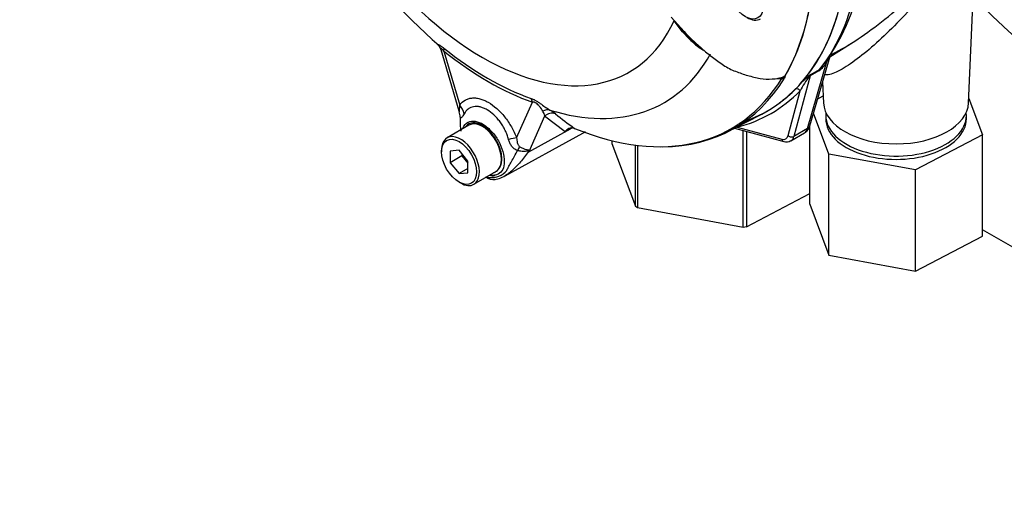
# Paper-space layout 'Sheet1' of a CAD drawing. Units: millimetres. Extents: x 0 to 4158, y 0 to 2940.
# Drawn here: x 2628 to 2767, y 2379 to 2447 of the extents above; entities that cross this region are included whole.
import ezdxf

# ---------------------------------------------------------------- set-up
doc = ezdxf.new("R2010")
doc.units = ezdxf.units.MM
doc.header["$LTSCALE"] = 7
for name, color, linetype in [('Default', 7, 'Continuous'), ('tangent', 7, 'Continuous'), ('visible', 7, 'Continuous')]:
    doc.layers.add(name, color=color, linetype=linetype)

# ---------------------------------------------------------------- blocks, each defined once
blk = doc.blocks.new('SE5')
at = {"layer": 'tangent', "color": 7, "linetype": 'Continuous'}
for p, q in [((2688.16, 2442.44), (2690.41, 2434.81)), ((2739.45, 2431.49), (2742.2, 2440.94)), ((2742.36, 2441.32), (2742.2, 2440.94)), ((2741.06, 2439.64), (2739.82, 2438.93)), ((2739.92, 2439.13), (2741.16, 2439.85)), ((2739.82, 2438.93), (2737.53, 2430.38)), ((2736.72, 2430.5), (2738.41, 2436.81)), ((2698.42, 2430.18), (2700.66, 2435.22)), ((2702.37, 2433.26), (2700.12, 2428.2)), ((2705.27, 2431.05), (2702.37, 2433.26)), ((2700.12, 2428.2), (2706.01, 2431.45)), ((2706.01, 2431.45), (2705.27, 2431.05)), ((2729.53, 2431.68), (2735.84, 2429.99)), ((2739.45, 2431.49), (2737.53, 2430.38))]:
    blk.add_line(p, q, dxfattribs=at)
for centre, radius, start, end in [((2746.83, 2468.82), 34.26, 223.646, 226.0777), ((2738.72, 2442.85), 3.96, 306.1038, 331.2965), ((2739.09, 2442.47), 3.34, 308.3112, 321.079), ((2735.64, 2444.17), 5.61, 264.8118, 271.8151), ((2751.38, 2430.07), 14.62, 142.9117, 152.5382), ((2749.08, 2427.4), 14.89, 129.1997, 135.6876), ((2891.9, 2239.15), 251.19, 127.2345, 127.3053), ((2740.9, 2438.14), 1.39, 134.7877, 147.8946), ((2700.77, 2433.04), 1.62, 7.8182, 33.173), ((2700.18, 2428.89), 5.98, 51.7476, 60.7146), ((2736.02, 2473.05), 50.9, 230.8419, 234.6816), ((2692.62, 2425.18), 8.09, 21.9434, 22.5884), ((2681.4, 2432.98), 19.32, 345.6747, 346.1028), ((2694.88, 2427.34), 2.76, 263.9043, 320.6669), ((2695.34, 2429.81), 5.27, 256.2412, 261.8368)]:
    blk.add_arc(centre, radius, start, end, dxfattribs=at)
for centre, major_axis, ratio, start_param, end_param in [((2693.59, 2475.38), (-20.73, 35.9), 0.57735, 1.181276, 3.531113), ((2707.72, 2483.53), (27.96, -48.44), 0.57735, 0.222227, 0.618087), ((2687.13, 2441.84), (0.91, 1.14), 0.456234, 5.577165, 6.059931), ((2694.41, 2475.85), (23.1, -40.01), 0.57735, 5.305291, 5.690283), ((2695.4, 2476.42), (-23.82, 41.26), 0.57735, 2.586869, 3.478871), ((2743, 2440.24), (0.988, -0.621), 0.343796, 2.691833, 3.07689), ((2741.86, 2438.94), (-0.58, 1.01), 0.57735, 0.222227, 0.523599), ((2735.85, 2439.03), (0.498, -0.304), 0.778984, 5.096988, 5.846632), ((2740.02, 2438.49), (-0.355, 0.463), 0.011104, -0.551431, -0.178355), ((2739.42, 2439.28), (0.563, -0.151), 0.707107, 5.44882, 5.667706), ((2740.62, 2438.22), (-0.58, 1.01), 0.57735, 0.222227, 0.523599), ((2706.06, 2482.58), (-28.26, 48.94), 0.57735, 2.983841, 3.299344), ((2738, 2436.57), (0.415, -0.41), 0.806358, 1.352177, 2.670294), ((2699.63, 2434.63), (0.48, 1.38), 0.677139, 5.381138, 5.863904), ((2688.34, 2433.62), (2.39, -1.67), 0.788273, 0.712627, 1.217635), ((2702.54, 2432.77), (0.73, 1.26), 0.770461, 0.164117, 0.993672), ((2703.31, 2432.25), (0.93, 1.12), 0.944506, 0.305139, 1.446952), ((2706.95, 2430.44), (0.68, -1.29), 0.594965, 3.371256, 3.559196), ((2729.12, 2431.45), (-0.147, 0.565), 0.806358, 4.931008, 5.01577), ((2737.9, 2432.93), (-1.1, 2.06), 0.576954, 3.1601, 3.683699), ((2738.66, 2432.2), (-1.12, 0.33), 0.691741, 2.540764, 3.141593), ((2696.36, 2428.99), (2.72, 1.05), 0.211739, 0.631981, 1.138425), ((2735.52, 2431.56), (-0.88, 1.52), 0.57735, 2.617994, 3.665191), ((2736.26, 2430.23), (0.151, 0.563), 0.707107, 2.186276, 3.142055), ((2737.13, 2430.74), (0.563, -0.151), 0.707107, 4.096909, 5.667706), ((2735.94, 2431.8), (-1.17, 2.02), 0.57735, 3.135146, 3.665191), ((2698.05, 2426.88), (1.26, 2.63), 0.088815, 0.721242, 0.997518), ((2701.97, 2426.28), (-2.84, -0.65), 0.923946, -1.105129, -1.074049), ((2854.78, 2297.53), (71.46, 123.77), 0.57735, 1.067771, 3.057658)]:
    blk.add_ellipse(centre, major_axis=major_axis, ratio=ratio, start_param=start_param, end_param=end_param, dxfattribs=at)
for points, knots in [([(2762.99, 2453.66), (2762.99, 2453.81), (2762.98, 2453.95), (2762.84, 2454.43), (2762.6, 2454.73), (2761.79, 2454.79), (2761.44, 2454.73), (2760.54, 2454.34), (2759.98, 2454), (2758.79, 2453.09), (2758.2, 2452.56), (2757.04, 2451.46), (2756.49, 2450.9), (2754.85, 2449.23), (2753.83, 2448.15), (2751.82, 2446.1), (2750.85, 2445.13), (2748.95, 2443.36), (2748.02, 2442.54), (2746.24, 2441.13), (2745.4, 2440.53), (2743.84, 2439.59), (2743.14, 2439.27), (2742.29, 2439.06), (2742.04, 2439.04), (2741.85, 2439.08)], [0.1018061, 0.1018061, 0.1018061, 0.1018061, 0.125, 0.125, 0.1875, 0.1875, 0.21875, 0.21875, 0.25, 0.25, 0.28125, 0.28125, 0.3125, 0.3125, 0.375, 0.375, 0.4375, 0.4375, 0.5, 0.5, 0.5625, 0.5625, 0.625, 0.625, 0.6591522, 0.6591522, 0.6591522, 0.6591522]), ([(2687.39, 2443.21), (2687.39, 2443.21), (2687.39, 2443.21), (2687.35, 2443.25), (2687.32, 2443.28), (2687.3, 2443.33), (2687.29, 2443.34), (2687.32, 2443.36), (2687.35, 2443.36), (2687.44, 2443.33), (2687.5, 2443.31), (2687.61, 2443.24), (2687.65, 2443.22), (2687.74, 2443.16), (2687.78, 2443.13), (2687.93, 2443.02), (2688.03, 2442.95), (2688.14, 2442.86)], [0.2376754, 0.2376754, 0.2376754, 0.2376754, 0.25, 0.25, 0.375, 0.375, 0.5, 0.5, 0.625, 0.625, 0.75, 0.75, 0.8125, 0.8125, 0.875, 0.875, 1, 1, 1, 1]), ([(2688.16, 2442.44), (2688.09, 2442.52), (2688.02, 2442.6), (2687.92, 2442.7), (2687.89, 2442.73), (2687.83, 2442.78), (2687.8, 2442.79), (2687.74, 2442.82), (2687.71, 2442.81), (2687.7, 2442.75), (2687.71, 2442.71), (2687.72, 2442.67), (2687.72, 2442.67), (2687.72, 2442.66)], [0, 0, 0, 0, 0.125, 0.125, 0.1875, 0.1875, 0.25, 0.25, 0.375, 0.375, 0.5, 0.5, 0.5053546, 0.5053546, 0.5053546, 0.5053546]), ([(2735.82, 2438.56), (2735.86, 2438.58), (2735.9, 2438.61), (2735.96, 2438.66), (2735.99, 2438.68), (2736.04, 2438.72), (2736.07, 2438.74), (2736.11, 2438.79), (2736.13, 2438.8), (2736.15, 2438.83), (2736.16, 2438.85), (2736.17, 2438.87)], [0, 0, 0, 0, 0.25, 0.25, 0.5, 0.5, 0.75, 0.75, 0.875, 0.875, 1, 1, 1, 1]), ([(2735.92, 2438.7), (2735.95, 2438.71), (2735.98, 2438.73), (2736.06, 2438.76), (2736.1, 2438.79), (2736.11, 2438.82)], [0.90157772, 0.90157772, 0.90157772, 0.90157772, 0.9375, 0.9375, 1, 1, 1, 1]), ([(2736.3, 2438.93), (2736.27, 2438.91), (2736.24, 2438.88), (2736.24, 2438.85), (2736.25, 2438.85), (2736.27, 2438.83), (2736.28, 2438.81), (2736.28, 2438.74), (2736.25, 2438.67), (2736.2, 2438.59)], [0, 0, 0, 0, 0.125, 0.125, 0.25, 0.25, 0.5, 0.5, 1, 1, 1, 1]), ([(2690.41, 2434.81), (2690.61, 2435.1), (2690.85, 2435.33), (2691.28, 2435.58), (2691.43, 2435.65), (2691.75, 2435.75), (2691.92, 2435.79), (2692.27, 2435.82), (2692.45, 2435.83), (2692.73, 2435.8), (2692.82, 2435.79), (2693.02, 2435.75), (2693.11, 2435.73), (2693.4, 2435.66), (2693.6, 2435.59), (2693.9, 2435.46), (2694, 2435.41), (2694.21, 2435.31), (2694.31, 2435.26), (2694.82, 2434.97), (2695.22, 2434.67), (2695.8, 2434.15), (2696, 2433.96), (2696.37, 2433.56), (2696.55, 2433.36), (2696.9, 2432.92), (2697.07, 2432.69), (2697.39, 2432.21), (2697.54, 2431.97), (2697.82, 2431.48), (2697.96, 2431.23), (2698.2, 2430.71), (2698.32, 2430.45), (2698.42, 2430.18)], [0, 0, 0, 0, 0.125, 0.125, 0.1875, 0.1875, 0.25, 0.25, 0.3125, 0.3125, 0.34375, 0.34375, 0.375, 0.375, 0.4375, 0.4375, 0.46875, 0.46875, 0.5, 0.5, 0.625, 0.625, 0.6875, 0.6875, 0.75, 0.75, 0.8125, 0.8125, 0.875, 0.875, 0.9375, 0.9375, 1, 1, 1, 1]), ([(2700.45, 2435.75), (2700.56, 2435.71), (2700.67, 2435.67), (2700.85, 2435.59), (2700.91, 2435.56), (2701.03, 2435.49), (2701.09, 2435.46), (2701.28, 2435.35), (2701.41, 2435.26), (2701.67, 2435.09), (2701.79, 2435.01), (2702.14, 2434.75), (2702.36, 2434.59), (2702.76, 2434.32), (2702.94, 2434.2), (2703.1, 2434.11)], [0, 0, 0, 0, 0.125, 0.125, 0.1875, 0.1875, 0.25, 0.25, 0.375, 0.375, 0.5, 0.5, 0.75, 0.75, 1, 1, 1, 1]), ([(2702.12, 2433.93), (2701.99, 2434.13), (2701.84, 2434.37), (2701.56, 2434.72), (2701.5, 2434.79), (2701.35, 2434.93), (2701.26, 2435.01), (2701.08, 2435.13), (2700.98, 2435.18), (2700.81, 2435.22), (2700.73, 2435.23), (2700.66, 2435.22)], [0, 0, 0, 0, 0.5, 0.5, 0.625, 0.625, 0.75, 0.75, 0.875, 0.875, 1, 1, 1, 1]), ([(2690.32, 2433.86), (2690.33, 2433.85), (2690.34, 2433.87), (2690.35, 2433.92), (2690.35, 2433.95), (2690.36, 2434.06), (2690.37, 2434.14), (2690.38, 2434.4), (2690.39, 2434.6), (2690.41, 2434.81)], [0, 0, 0, 0, 0.125, 0.125, 0.25, 0.25, 0.5, 0.5, 1, 1, 1, 1]), ([(2697.29, 2429.96), (2697.23, 2430.18), (2697.16, 2430.4), (2697, 2430.83), (2696.91, 2431.04), (2696.7, 2431.45), (2696.59, 2431.66), (2696.35, 2432.06), (2696.22, 2432.25), (2695.95, 2432.62), (2695.81, 2432.79), (2695.52, 2433.13), (2695.36, 2433.28), (2694.89, 2433.72), (2694.57, 2433.96), (2694.16, 2434.2), (2694.07, 2434.25), (2693.91, 2434.33), (2693.83, 2434.36), (2693.58, 2434.46), (2693.42, 2434.51), (2693.1, 2434.59), (2692.95, 2434.61), (2692.64, 2434.62), (2692.49, 2434.61), (2692.21, 2434.56), (2692.08, 2434.52), (2691.82, 2434.41), (2691.7, 2434.34), (2691.36, 2434.09), (2691.17, 2433.86), (2691.01, 2433.58)], [0, 0, 0, 0, 0.0625, 0.0625, 0.125, 0.125, 0.1875, 0.1875, 0.25, 0.25, 0.3125, 0.3125, 0.375, 0.375, 0.5, 0.5, 0.53125, 0.53125, 0.5625, 0.5625, 0.625, 0.625, 0.6875, 0.6875, 0.75, 0.75, 0.8125, 0.8125, 0.875, 0.875, 1, 1, 1, 1]), ([(2691.01, 2433.58), (2690.9, 2433.37), (2690.79, 2433.2), (2690.67, 2433.07), (2690.64, 2433.04), (2690.6, 2433.01), (2690.58, 2433), (2690.54, 2433), (2690.52, 2433.01), (2690.48, 2433.03), (2690.46, 2433.05), (2690.45, 2433.08)], [0, 0, 0, 0, 0.5, 0.5, 0.625, 0.625, 0.75, 0.75, 0.875, 0.875, 1, 1, 1, 1]), ([(2690.85, 2431.54), (2691, 2431.94), (2691.26, 2432.24), (2692.17, 2432.68), (2692.95, 2432.56), (2693.74, 2432.07)], [0.8009678, 0.8009678, 0.8009678, 0.8009678, 0.875, 0.875, 1, 1, 1, 1]), ([(2695.87, 2425.75), (2696.14, 2426.06), (2696.31, 2426.51), (2696.36, 2427.6), (2696.24, 2428.23), (2695.78, 2429.49), (2695.44, 2430.11), (2694.61, 2431.17), (2694.13, 2431.61), (2693.15, 2432.2), (2692.66, 2432.34), (2691.83, 2432.28), (2691.48, 2432.09), (2691.24, 2431.77)], [0, 0, 0, 0, 0.125, 0.125, 0.25, 0.25, 0.375, 0.375, 0.5, 0.5, 0.625, 0.625, 0.7451721, 0.7451721, 0.7451721, 0.7451721]), ([(2693.74, 2432.07), (2694.14, 2431.82), (2694.53, 2431.49), (2695.24, 2430.7), (2695.57, 2430.25), (2696.37, 2428.8), (2696.68, 2427.72), (2696.68, 2426.42), (2696.61, 2426.04), (2696.32, 2425.43), (2696.09, 2425.21), (2695.49, 2424.92), (2695.13, 2424.86), (2694.7, 2424.91), (2694.66, 2424.92), (2694.63, 2424.92)], [0, 0, 0, 0, 0.0625, 0.0625, 0.125, 0.125, 0.25, 0.25, 0.3125, 0.3125, 0.375, 0.375, 0.4375, 0.4375, 0.4423041, 0.4423041, 0.4423041, 0.4423041]), ([(2698.54, 2428.4), (2698.46, 2428.43), (2698.38, 2428.46), (2698.22, 2428.55), (2698.14, 2428.6), (2698.01, 2428.71), (2697.94, 2428.76), (2697.82, 2428.89), (2697.77, 2428.96), (2697.61, 2429.17), (2697.53, 2429.32), (2697.39, 2429.63), (2697.34, 2429.79), (2697.29, 2429.96)], [0, 0, 0, 0, 0.125, 0.125, 0.25, 0.25, 0.375, 0.375, 0.5, 0.5, 0.75, 0.75, 1, 1, 1, 1]), ([(2698.42, 2430.18), (2698.43, 2429.96), (2698.46, 2429.74), (2698.54, 2429.42), (2698.57, 2429.31), (2698.65, 2429.16), (2698.68, 2429.11), (2698.75, 2429.01), (2698.79, 2428.96), (2698.85, 2428.93)], [0, 0, 0, 0, 0.5, 0.5, 0.75, 0.75, 0.875, 0.875, 1, 1, 1, 1]), ([(2700.08, 2428.28), (2699.91, 2428.01), (2699.73, 2427.75), (2699.35, 2427.25), (2699.15, 2427.01), (2698.75, 2426.55), (2698.55, 2426.34), (2698.25, 2426.03), (2698.16, 2425.94), (2698.02, 2425.8), (2697.97, 2425.76), (2697.88, 2425.68), (2697.84, 2425.63), (2697.71, 2425.51), (2697.63, 2425.44), (2697.46, 2425.3), (2697.37, 2425.23), (2697.18, 2425.08), (2697.07, 2425.01), (2696.96, 2424.94)], [0, 0, 0, 0, 0.125, 0.125, 0.25, 0.25, 0.375, 0.375, 0.4375, 0.4375, 0.46875, 0.46875, 0.5, 0.5, 0.5625, 0.5625, 0.625, 0.625, 0.7070252, 0.7070252, 0.7070252, 0.7070252]), ([(2697.02, 2425.59), (2697.03, 2425.61), (2697.04, 2425.64), (2697.06, 2425.68), (2697.1, 2425.75), (2697.14, 2425.82), (2697.21, 2425.97), (2697.27, 2426.07), (2697.44, 2426.39), (2697.57, 2426.62), (2697.84, 2427.1), (2697.98, 2427.35), (2698.26, 2427.87), (2698.41, 2428.13), (2698.54, 2428.4)], [0, 0, 0, 0, 0.03125, 0.03125, 0.0625, 0.125, 0.125, 0.25, 0.25, 0.5, 0.5, 0.75, 0.75, 1, 1, 1, 1]), ([(2700.08, 2428.28), (2700.09, 2428.31), (2700.09, 2428.33), (2700.07, 2428.35), (2700.05, 2428.35), (2700, 2428.34), (2699.98, 2428.34), (2699.92, 2428.33), (2699.89, 2428.32), (2699.73, 2428.29), (2699.59, 2428.27), (2699.3, 2428.26), (2699.14, 2428.26), (2698.84, 2428.31), (2698.69, 2428.35), (2698.54, 2428.4)], [0, 0, 0, 0, 0.0625, 0.0625, 0.125, 0.125, 0.1875, 0.1875, 0.25, 0.25, 0.5, 0.5, 0.75, 0.75, 1, 1, 1, 1]), ([(2698.85, 2428.93), (2698.99, 2428.84), (2699.14, 2428.77), (2699.35, 2428.68), (2699.42, 2428.65), (2699.56, 2428.6), (2699.63, 2428.58), (2699.76, 2428.55), (2699.82, 2428.54), (2699.93, 2428.51), (2699.98, 2428.5), (2700.08, 2428.48), (2700.11, 2428.47), (2700.15, 2428.43), (2700.16, 2428.42), (2700.16, 2428.38), (2700.16, 2428.36), (2700.15, 2428.34)], [0, 0, 0, 0, 0.25, 0.25, 0.375, 0.375, 0.5, 0.5, 0.625, 0.625, 0.75, 0.75, 0.875, 0.875, 0.9375, 0.9375, 1, 1, 1, 1])]:
    blk.add_open_spline(points, degree=3, knots=knots, dxfattribs=at)
blk.add_open_spline([(2706.25, 2431.57), (2706.17, 2431.53), (2706.09, 2431.49), (2706.01, 2431.45)], degree=3, dxfattribs=at)
at = {"layer": 'visible', "color": 7, "linetype": 'Continuous'}
for p, q in [((2762.19, 2435.1), (2762.98, 2453.55)), ((2720.23, 2447.21), (2722.04, 2445.18)), ((2721.83, 2445.14), (2720.63, 2446.71)), ((2722.78, 2444.14), (2721.83, 2445.14)), ((2721.91, 2445.13), (2722.92, 2444.09)), ((2742.6, 2441.6), (2745.9, 2443.69)), ((2687.72, 2442.66), (2690.27, 2433.99)), ((2739.78, 2431.88), (2742.64, 2441.71)), ((2741.59, 2438.09), (2741.71, 2435.1)), ((2741.61, 2437.6), (2741.41, 2437.5)), ((2740.89, 2435.71), (2741.67, 2436.12)), ((2762.22, 2435.72), (2764.14, 2430.62)), ((2728.42, 2431.16), (2733.02, 2433.55)), ((2742.48, 2427.9), (2740.3, 2433.68)), ((2742.04, 2433.34), (2742.04, 2432.87)), ((2761.87, 2432.87), (2761.87, 2433.34)), ((2691.69, 2431.98), (2688.6, 2430.2)), ((2706.43, 2431.57), (2706.59, 2431.52)), ((2729.14, 2431.53), (2736.1, 2429.67)), ((2730.4, 2417.6), (2730.4, 2431.2)), ((2730.83, 2431.08), (2730.83, 2417.65)), ((2739.76, 2420.83), (2739.76, 2431.83)), ((2696.79, 2424.83), (2707.75, 2430.85)), ((2711.86, 2429.79), (2711.86, 2429.38)), ((2737.1, 2429.77), (2739.02, 2430.88)), ((2764.14, 2430.62), (2754.67, 2425.65)), ((2764.14, 2416.33), (2764.14, 2430.62)), ((2687.81, 2428.46), (2687.81, 2428.22)), ((2690.29, 2428.45), (2689.05, 2428.33)), ((2689.05, 2428.33), (2689.05, 2426.68)), ((2691.52, 2426.91), (2690.29, 2428.45)), ((2711.86, 2429.38), (2715.19, 2420.54)), ((2715.19, 2420.54), (2715.19, 2429.16)), ((2715.48, 2429.12), (2715.48, 2420.35)), ((2690.7, 2427.64), (2689.05, 2426.68)), ((2690.7, 2427.93), (2690.7, 2427.64)), ((2690.7, 2427.64), (2691.52, 2426.61)), ((2691.52, 2425.26), (2691.52, 2426.91)), ((2754.67, 2425.65), (2742.48, 2427.9)), ((2742.48, 2413.61), (2742.48, 2427.9)), ((2689.05, 2426.68), (2690.29, 2425.15)), ((2691.52, 2425.86), (2690.29, 2425.15)), ((2692.39, 2423.63), (2695.48, 2425.42)), ((2754.67, 2411.36), (2754.67, 2425.65)), ((2690.29, 2425.15), (2691.52, 2425.26)), ((2690.29, 2423.94), (2690.49, 2423.82)), ((2730.83, 2417.65), (2739.76, 2422.34)), ((2715.48, 2420.35), (2730.4, 2417.6)), ((2739.76, 2420.83), (2742.48, 2413.61)), ((2805.46, 2393.36), (2764.14, 2417.22)), ((2754.67, 2411.36), (2764.14, 2416.33)), ((2742.48, 2413.61), (2754.67, 2411.36))]:
    blk.add_line(p, q, dxfattribs=at)
for centre, radius, start, end in [((2737.7, 2501.03), 76.58, 198.203, 229.0139), ((2716.01, 2458.86), 31.63, 325.0746, 350.4524), ((2736.48, 2458.66), 19.86, 216.8562, 222.8052), ((2729.91, 2451.06), 9.94, 224.1464, 238.1509), ((2734.66, 2456.09), 16.75, 225.5346, 233.3915), ((2686.71, 2442.45), 1.03, 11.7435, 46.0415), ((2735.11, 2440.1), 1.62, 308.0416, 310.6111), ((2736.36, 2439.07), 0.146, 241.7186, 245.9266), ((2711.54, 2433.35), 21.1, 180.7244, 181.8738), ((2699.71, 2432.5), 9.26, 179.0157, 188.5791), ((2706.22, 2430.48), 1.11, 78.9981, 149.1608), ((2706.44, 2430.14), 1.49, 116.7698, 142.1375), ((2738.41, 2432.19), 1.4, 299.943, 347.1181), ((2736.47, 2430.81), 1.19, 252.424, 301.1538), ((2694.62, 2426.87), 1.68, 289.2334, 318.2424), ((2695.13, 2425.89), 1.59, 228.6058, 279.4166), ((2694.85, 2427.86), 3.58, 276.9357, 306.897)]:
    blk.add_arc(centre, radius, start, end, dxfattribs=at)
for centre, major_axis, ratio, start_param, end_param in [((2629.65, 2427.51), (-29.17, -50.52), 0.57735, 3.141593, 6.283185), ((2705.75, 2482.4), (-27.98, 48.46), 0.57735, 3.116297, 3.761728), ((2705.75, 2482.4), (27.97, -48.44), 0.57735, 0.186793, 0.619555), ((2701.1, 2479.71), (27.86, -48.25), 0.57735, 0.31894, 0.617833), ((2701.12, 2479.72), (27.86, -48.25), 0.57735, 0.318523, 0.617862), ((2841.05, 2472.88), (87.5, 0), 0.57735, 3.606599, 3.866997), ((2720.22, 2446.47), (-0.488, -0.32), 0.079657, -3.759328, -3.635672), ((2730.92, 2450.25), (1.9, -3.28), 0.57735, 5.497787, 6.283185), ((2721.51, 2444.82), (-0.434, -0.39), 0.062373, 2.745283, 3.82218), ((2722.33, 2445.52), (0.424, 0.401), 0.12465, 2.742814, 3.845881), ((2722.53, 2443.77), (-0.4, -0.424), 0.186769, 3.637082, 3.855676), ((2723.33, 2444.5), (0.406, 0.419), 0.154446, 3.019624, 3.854939), ((2694.29, 2475.78), (22.76, -39.42), 0.57735, 5.305291, 5.690283), ((2700.99, 2479.65), (-27.78, 48.11), 0.57735, 2.499231, 3.445894), ((2701.27, 2479.81), (-27.86, 48.26), 0.57735, 2.823965, 3.445894), ((2705.75, 2482.4), (-27.97, 48.45), 0.57735, 3.015133, 3.299344), ((2687.58, 2432.93), (2.08, 2.05), 0.964522, 5.541074, 5.815984), ((2751.95, 2435.25), (-10.24, 0), 0.57735, 0.024695, 3.116897), ((2693.59, 2428.7), (1.9, -3.28), 0.57735, 0.230359, 3.141593), ((2751.95, 2433.34), (-9.92, 0), 0.57735, 0, 3.207625), ((2751.95, 2433.34), (-9.92, 0), 0.57735, 6.217153, 6.283185), ((2751.95, 2432.87), (-9.92, 0), 0.57735, 0, 3.141593), ((2699.57, 2445.25), (-8.28, 14.35), 0.57735, 3.12925, 3.176657), ((2690.49, 2426.91), (1.9, -3.28), 0.57735, 0, 3.926991), ((2693.59, 2428.7), (-1.9, 3.28), 0.57735, 3.141593, 3.371952), ((2690.49, 2426.91), (1.9, -3.28), 0.57735, 5.497787, 6.283185), ((2727.2, 2426.68), (-16.04, 0), 0.57735, 0.72425, 0.751377), ((2877.47, 2284.43), (-75.83, -131.35), 0.57735, 3.686654, 6.283185), ((2727.2, 2426.68), (16.04, 0), 0.57735, -1.370145, -1.343018), ((2883.66, 2280.86), (-75.83, -131.35), 0.57735, 3.683639, 6.283185), ((2877.47, 2284.43), (-75.83, -131.35), 0.57735, 4.187444, 6.283185)]:
    blk.add_ellipse(centre, major_axis=major_axis, ratio=ratio, start_param=start_param, end_param=end_param, dxfattribs=at)
for centre in [(2730.71, 2450.13), (2690.29, 2426.8)]:
    blk.add_ellipse(centre, major_axis=(-1.75, 3.03), ratio=0.57735, dxfattribs=at)
for points, knots in [([(2742.68, 2441.9), (2742.93, 2442.02), (2743.19, 2442.14), (2744.58, 2442.85), (2745.8, 2443.6), (2748.29, 2445.3), (2749.56, 2446.27), (2752.2, 2448.39), (2753.52, 2449.52), (2755.6, 2451.28), (2756.29, 2451.87), (2757.7, 2453.03), (2758.4, 2453.59), (2759.77, 2454.6), (2760.42, 2455.03), (2761.07, 2455.4), (2761.14, 2455.44), (2761.2, 2455.47)], [0.4856961, 0.4856961, 0.4856961, 0.4856961, 0.5, 0.5, 0.5625, 0.5625, 0.625, 0.625, 0.6875, 0.6875, 0.71875, 0.71875, 0.75, 0.75, 0.78125, 0.78125, 0.7849011, 0.7849011, 0.7849011, 0.7849011]), ([(2723.06, 2444.15), (2723.54, 2443.69), (2724.03, 2443.24), (2725.02, 2442.39), (2725.52, 2441.97), (2726.29, 2441.38), (2726.55, 2441.18), (2727.07, 2440.81), (2727.34, 2440.62), (2727.88, 2440.28), (2728.15, 2440.11), (2728.72, 2439.81), (2729.01, 2439.69), (2729.58, 2439.46), (2729.87, 2439.36), (2730.44, 2439.17), (2730.73, 2439.07), (2731.31, 2438.9), (2731.6, 2438.83), (2732.18, 2438.69), (2732.48, 2438.63), (2733.35, 2438.49), (2733.92, 2438.45), (2734.77, 2438.51), (2735.05, 2438.54), (2735.59, 2438.66), (2735.86, 2438.73), (2736.11, 2438.82)], [0, 0, 0, 0, 0.125, 0.125, 0.25, 0.25, 0.3125, 0.3125, 0.375, 0.375, 0.4375, 0.4375, 0.5, 0.5, 0.5625, 0.5625, 0.625, 0.625, 0.6875, 0.6875, 0.75, 0.75, 0.875, 0.875, 0.9375, 0.9375, 1, 1, 1, 1]), ([(2735.26, 2438.6), (2735.34, 2438.61), (2735.42, 2438.61), (2735.56, 2438.63), (2735.62, 2438.63), (2735.74, 2438.65), (2735.79, 2438.67), (2735.87, 2438.69), (2735.9, 2438.69), (2735.92, 2438.7)], [0.6606827, 0.6606827, 0.6606827, 0.6606827, 0.75, 0.75, 0.8125, 0.8125, 0.875, 0.875, 0.9015777, 0.9015777, 0.9015777, 0.9015777]), ([(2736.17, 2438.87), (2736.19, 2438.89), (2736.21, 2438.9), (2736.24, 2438.92), (2736.25, 2438.93), (2736.28, 2438.94), (2736.29, 2438.94), (2736.29, 2438.94)], [0, 0, 0, 0, 0.5, 0.5, 0.75, 0.75, 1, 1, 1, 1]), ([(2694.54, 2424.9), (2694.83, 2424.82), (2695.14, 2424.79), (2695.38, 2424.89), (2695.39, 2424.89)], [0.4748459, 0.4748459, 0.4748459, 0.4748459, 0.9666902, 1, 1, 1, 1]), ([(2696.96, 2424.94), (2696.91, 2424.9), (2696.85, 2424.87), (2696.77, 2424.82), (2696.75, 2424.81), (2696.73, 2424.8)], [0.70702522, 0.70702522, 0.70702522, 0.70702522, 0.75, 0.75, 0.76783937, 0.76783937, 0.76783937, 0.76783937]), ([(2813.41, 2389.88), (2812.73, 2389.23), (2810.12, 2386.75), (2805.24, 2381.53), (2799.24, 2374.66), (2793.43, 2367.38), (2787.9, 2359.83), (2782.65, 2352.01), (2777.71, 2343.97), (2773.09, 2335.73), (2768.82, 2327.32), (2764.91, 2318.8), (2761.38, 2310.17), (2758.25, 2301.49), (2755.53, 2292.78), (2753.23, 2284.07), (2751.38, 2275.41), (2749.97, 2266.82), (2749.03, 2258.33), (2748.57, 2249.98), (2748.59, 2241.81), (2749.11, 2233.86), (2750.14, 2226.15), (2751.68, 2218.75), (2753.72, 2211.69), (2756.27, 2205.02), (2759.29, 2198.79), (2762.78, 2193.03), (2766.69, 2187.78), (2771, 2183.05), (2774.82, 2179.65), (2777.25, 2177.76), (2778.02, 2177.2)], [0, 0, 0, 0, 0.0097477, 0.0436714, 0.0775416, 0.1113658, 0.1451537, 0.1789156, 0.2126628, 0.2464069, 0.2801583, 0.3139264, 0.347723, 0.3815601, 0.4154493, 0.4494014, 0.4834263, 0.5175312, 0.5517199, 0.5859898, 0.6203293, 0.6547135, 0.6890824, 0.7233627, 0.7574611, 0.7912699, 0.8246821, 0.857612, 0.8900141, 0.9218942, 0.9533094, 0.9675838, 0.9675838, 0.9675838, 0.9675838])]:
    blk.add_open_spline(points, degree=3, knots=knots, dxfattribs=at)

psp = doc.layouts.new('Sheet1')

# ---------------------------------------------------------------- block references
at = {"layer": 'Default'}
psp.add_blockref('SE5', (0, 0), dxfattribs=at)

doc.saveas('drawing.dxf')
